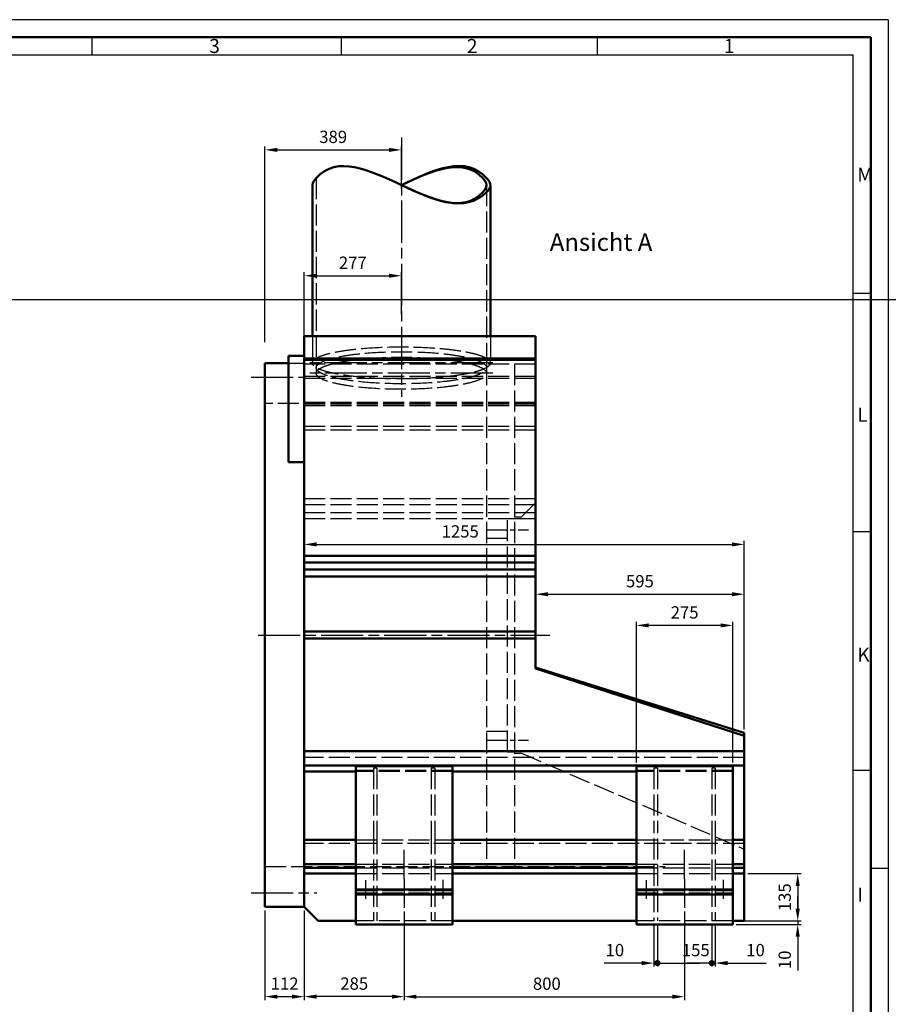
# Model space of a CAD drawing. Extents: x 55309 to 67179, y -44176 to -35816.
# Drawn here: x 64701 to 67179, y -38622 to -35816 of the extents above; entities that cross this region are included whole.
import ezdxf
from ezdxf.enums import TextEntityAlignment as Align

# ---------------------------------------------------------------- set-up
doc = ezdxf.new("R2010")
doc.units = 0
doc.header["$LTSCALE"] = 10
for name, pattern in [('AM_ISO02W050', [7.5, 6, -1.5]), ('AM_ISO08W050', [18, 12, -1.5, 3, -1.5]), ('AM_ISO08W050x2', [9, 6, -0.75, 1.5, -0.75]), ('amconstr', [9999, 9999, 0])]:
    doc.linetypes.add(name, pattern=pattern)
doc.layers.get('0').update_dxf_attribs({"color": 255, "linetype": 'CONTINUOUS', "lineweight": 0})
doc.layers.get('Defpoints').update_dxf_attribs({"linetype": 'CONTINUOUS'})
for name, color, linetype, lineweight in [('AM_0', 7, 'CONTINUOUS', 50), ('AM_10', 7, 'AM_ISO08W050', 50), ('AM_3', 6, 'AM_ISO02W050', 25), ('AM_5', 3, 'CONTINUOUS', 25), ('AM_7', 4, 'AM_ISO08W050', 25), ('AM_CL', 1, 'amconstr', 25)]:
    doc.layers.add(name, color=color, linetype=linetype, lineweight=lineweight)
doc.layers.add('RAHM2', color=1, linetype='CONTINUOUS')
doc.styles.get("Standard").update_dxf_attribs({"font": 'isocp.shx'})
doc.dimstyles.new('AM_ISO', dxfattribs={"dimscale": 10, "dimtxt": 3.5, "dimasz": 3.5, "dimexe": 1, "dimexo": 1, "dimgap": 1.5, "dimtad": 1, "dimdsep": 46, "dimtxsty": 'Standard', "dimcen": 0, "dimclrd": 256, "dimclre": 256, "dimclrt": 2, "dimadec": 0, "dimazin": 2, "dimtp": 0.1, "dimtm": 0.1, "dimtfac": 0.71, "dimtdec": 3, "dimtmove": 0, "dimatfit": 3, "dimfxl": 1, "dimlwd": -1, "dimlwe": -1, "dimarcsym": 1})
doc.dimstyles.new('AM_ISO$0', dxfattribs={"dimscale": 10, "dimtxt": 3.5, "dimasz": 3.5, "dimexe": 1, "dimexo": 1, "dimgap": 1.5, "dimtad": 1, "dimdsep": 46, "dimtxsty": 'Standard', "dimcen": 0, "dimclrd": 256, "dimclre": 256, "dimclrt": 2, "dimadec": 0, "dimazin": 2, "dimtp": 0.1, "dimtm": 0.1, "dimtfac": 0.71, "dimtdec": 3, "dimtmove": 0, "dimatfit": 3, "dimfxl": 1, "dimlwd": -1, "dimlwe": -1, "dimarcsym": 1})

# ---------------------------------------------------------------- blocks, each defined once
blk = doc.blocks.new('AM_A0')
for q in [(5, 831), (1182, 5)]:
    blk.add_line((1182, 831), q)
at = {"layer": 'RAHM2'}
for p, q in [((1187, 836), (0, 836)), ((1187, 836), (1187, 0)), ((959.81, 831), (959.81, 826)), ((1030.88, 831), (1030.88, 826)), ((1103.94, 831), (1103.94, 826)), ((10, 826), (1177, 826)), ((1177, 5), (1177, 826)), ((1177, 758.04), (1182, 758.04)), ((1177, 690.08), (1182, 690.08)), ((1177, 622.11), (1182, 622.11)), ((1187, 594), (1182, 594))]:
    blk.add_line(p, q, dxfattribs=at)
at = {"flags": 2}
blk.add_attdef('INSERT', (1177, 5), '', height=3.5, dxfattribs=at)
at = {"layer": 'RAHM2'}
for s, p in [('3', (993.29, 826.5)), ('2', (1066.78, 826.5)), ('1', (1140.1, 826.5)), ('M', (1178.15, 789.79)), ('L', (1178.15, 721.37)), ('K', (1178.15, 652.96)), ('I', (1178.15, 584.54))]:
    blk.add_text(s, height=4, dxfattribs=at).set_placement(p)
blk = doc.blocks.new('*D76')
at = {"layer": 'AM_5', "linetype": 'ByBlock', "transparency": 16777216}
for p, q in [((65512.7, -37404.3), (65512.7, -37301.4)), ((65547.7, -37311.4), (66732.7, -37311.4)), ((66767.7, -37838.8), (66767.7, -37301.4))]:
    blk.add_line(p, q, dxfattribs=at)
at = {"layer": 'AM_5', "transparency": 16777216}
for points in [[(65547.7, -37305.6), (65547.7, -37317.3), (65512.7, -37311.4)], [(66732.7, -37305.6), (66732.7, -37317.3), (66767.7, -37311.4)]]:
    blk.add_solid(points, dxfattribs=at)
at = {"layer": 'Defpoints', "color": 0, "transparency": 16777216}
for p in [(66767.7, -37311.4), (65512.7, -37414.3), (66767.7, -37848.8)]:
    blk.add_point(p, dxfattribs=at)
at = {"layer": 'AM_5', "color": 2, "transparency": 16777216, "insert": (65957.6, -37278.9), "char_height": 35, "attachment_point": 5}
blk.add_mtext('1255', dxfattribs=at)
blk = doc.blocks.new('*D82')
at = {"layer": 'AM_5', "linetype": 'ByBlock', "transparency": 16777216}
for p, q in [((65797.7, -38357.9), (65797.7, -38610.7)), ((66597.7, -38357.9), (66597.7, -38610.7)), ((65832.7, -38600.7), (66562.7, -38600.7))]:
    blk.add_line(p, q, dxfattribs=at)
at = {"layer": 'AM_5', "transparency": 16777216}
for points in [[(65832.7, -38594.8), (65832.7, -38606.5), (65797.7, -38600.7)], [(66562.7, -38594.8), (66562.7, -38606.5), (66597.7, -38600.7)]]:
    blk.add_solid(points, dxfattribs=at)
at = {"layer": 'Defpoints', "color": 0, "transparency": 16777216}
for p in [(65797.7, -38347.9), (66597.7, -38347.9), (66597.7, -38600.7)]:
    blk.add_point(p, dxfattribs=at)
at = {"layer": 'AM_5', "color": 2, "transparency": 16777216, "insert": (66204.7, -38568.2), "char_height": 35, "attachment_point": 5}
blk.add_mtext('800', dxfattribs=at)
blk = doc.blocks.new('*D90')
at = {"layer": 'AM_5', "linetype": 'ByBlock', "transparency": 16777216}
for p, q in [((65797.7, -38357.9), (65797.7, -38610.5)), ((65512.7, -38404.9), (65512.7, -38610.5)), ((65762.7, -38600.5), (65547.7, -38600.5))]:
    blk.add_line(p, q, dxfattribs=at)
at = {"layer": 'AM_5', "transparency": 16777216}
for points in [[(65547.7, -38594.7), (65547.7, -38606.4), (65512.7, -38600.5)], [(65762.7, -38594.7), (65762.7, -38606.4), (65797.7, -38600.5)]]:
    blk.add_solid(points, dxfattribs=at)
at = {"layer": 'Defpoints', "color": 0, "transparency": 16777216}
for p in [(65797.7, -38347.9), (65512.7, -38394.9), (65512.7, -38600.5)]:
    blk.add_point(p, dxfattribs=at)
at = {"layer": 'AM_5', "color": 2, "transparency": 16777216, "insert": (65655.2, -38568), "char_height": 35, "attachment_point": 5}
blk.add_mtext('285', dxfattribs=at)
blk = doc.blocks.new('*D207')
at = {"layer": 'AM_5', "linetype": 'ByBlock', "transparency": 16777216}
for p, q in [((65400.7, -38354.9), (65400.7, -38610.5)), ((65512.7, -38354.9), (65512.7, -38610.5)), ((65435.7, -38600.5), (65477.7, -38600.5))]:
    blk.add_line(p, q, dxfattribs=at)
at = {"layer": 'AM_5', "transparency": 16777216}
for points in [[(65435.7, -38594.7), (65435.7, -38606.4), (65400.7, -38600.5)], [(65477.7, -38594.7), (65477.7, -38606.4), (65512.7, -38600.5)]]:
    blk.add_solid(points, dxfattribs=at)
at = {"layer": 'Defpoints', "color": 0, "transparency": 16777216}
for p in [(65400.7, -38344.9), (65512.7, -38344.9), (65512.7, -38600.5)]:
    blk.add_point(p, dxfattribs=at)
at = {"layer": 'AM_5', "color": 2, "transparency": 16777216, "insert": (65456.7, -38568), "char_height": 35, "attachment_point": 5}
blk.add_mtext('112', dxfattribs=at)
blk = doc.blocks.new('*D239')
at = {"layer": 'AM_5', "linetype": 'ByBlock', "transparency": 16777216}
for p, q in [((65512.7, -36731), (65512.7, -36535.5)), ((65789.7, -36655.5), (65789.7, -36535.5)), ((65547.7, -36545.5), (65754.7, -36545.5))]:
    blk.add_line(p, q, dxfattribs=at)
at = {"layer": 'AM_5', "transparency": 16777216}
for points in [[(65547.7, -36539.7), (65547.7, -36551.3), (65512.7, -36545.5)], [(65754.7, -36539.7), (65754.7, -36551.3), (65789.7, -36545.5)]]:
    blk.add_solid(points, dxfattribs=at)
at = {"layer": 'Defpoints', "color": 0, "transparency": 16777216}
for p in [(65789.7, -36545.5), (65789.7, -36665.5), (65512.7, -36741)]:
    blk.add_point(p, dxfattribs=at)
at = {"layer": 'AM_5', "color": 2, "transparency": 16777216, "insert": (65651.2, -36513), "char_height": 35, "attachment_point": 5}
blk.add_mtext('277', dxfattribs=at)
blk = doc.blocks.new('*D240')
at = {"layer": 'AM_5', "linetype": 'ByBlock', "transparency": 16777216}
for p, q in [((65400.7, -36734.9), (65400.7, -36176.8)), ((65789.7, -36296.8), (65789.7, -36176.8)), ((65435.7, -36186.8), (65754.7, -36186.8))]:
    blk.add_line(p, q, dxfattribs=at)
at = {"layer": 'AM_5', "transparency": 16777216}
for points in [[(65435.7, -36181), (65435.7, -36192.6), (65400.7, -36186.8)], [(65754.7, -36181), (65754.7, -36192.6), (65789.7, -36186.8)]]:
    blk.add_solid(points, dxfattribs=at)
at = {"layer": 'Defpoints', "color": 0, "transparency": 16777216}
for p in [(65789.7, -36186.8), (65789.7, -36306.8), (65400.7, -36744.9)]:
    blk.add_point(p, dxfattribs=at)
at = {"layer": 'AM_5', "color": 2, "transparency": 16777216, "insert": (65595.2, -36154.3), "char_height": 35, "attachment_point": 5}
blk.add_mtext('389', dxfattribs=at)
blk = doc.blocks.new('*D241')
at = {"layer": 'AM_5', "linetype": 'ByBlock', "transparency": 16777216}
for p, q in [((66777.7, -38249.8), (66930.3, -38249.8)), ((66920.3, -38284.8), (66920.3, -38349.9)), ((66745, -38384.9), (66930.3, -38384.9))]:
    blk.add_line(p, q, dxfattribs=at)
at = {"layer": 'AM_5', "transparency": 16777216}
for points in [[(66914.5, -38284.8), (66926.2, -38284.8), (66920.3, -38249.8)], [(66914.5, -38349.9), (66926.2, -38349.9), (66920.3, -38384.9)]]:
    blk.add_solid(points, dxfattribs=at)
at = {"layer": 'Defpoints', "color": 0, "transparency": 16777216}
for p in [(66767.7, -38249.8), (66735, -38384.9), (66920.3, -38384.9)]:
    blk.add_point(p, dxfattribs=at)
at = {"layer": 'AM_5', "color": 2, "transparency": 16777216, "insert": (66887.8, -38317.3), "char_height": 35, "attachment_point": 5, "rotation": 90}
blk.add_mtext('135', dxfattribs=at)
blk = doc.blocks.new('GENDOT')
blk.add_line((0, 0), (-1, 0))
at = {"const_width": 0.25}
blk.add_lwpolyline([(-0.125, 0, 1), (0.125, 0, 1)], format="xyb", close=True, dxfattribs=at)
blk = doc.blocks.new('*D256')
at = {"layer": 'AM_5', "linetype": 'ByBlock', "transparency": 16777216}
for p, q in [((66675.2, -38394.9), (66675.2, -38514.9)), ((66685.2, -38394.9), (66685.2, -38514.9)), ((66640.2, -38504.9), (66605.2, -38504.9)), ((66675.2, -38504.9), (66685.2, -38504.9)), ((66720.2, -38504.9), (66830.7, -38504.9))]:
    blk.add_line(p, q, dxfattribs=at)
at = {"layer": 'AM_5', "transparency": 16777216}
blk.add_solid([(66720.2, -38499), (66720.2, -38510.7), (66685.2, -38504.9)], dxfattribs=at)
at = {"layer": 'Defpoints', "color": 0, "transparency": 16777216}
for p in [(66675.2, -38384.9), (66685.2, -38384.9), (66685.2, -38504.9)]:
    blk.add_point(p, dxfattribs=at)
at = {"layer": 'AM_5', "transparency": 16777216, "xscale": 35, "yscale": 35, "zscale": 35}
blk.add_blockref('GENDOT', (66675.2, -38504.9), dxfattribs=at)
at = {"layer": 'AM_5', "color": 2, "transparency": 16777216, "insert": (66800, -38472.4), "char_height": 35, "attachment_point": 5}
blk.add_mtext('10', dxfattribs=at)
blk = doc.blocks.new('*D257')
at = {"layer": 'AM_5', "linetype": 'ByBlock', "transparency": 16777216}
for p, q in [((66520.2, -38394.9), (66520.2, -38514.9)), ((66675.2, -38394.9), (66675.2, -38514.9)), ((66555.2, -38504.9), (66640.2, -38504.9))]:
    blk.add_line(p, q, dxfattribs=at)
at = {"layer": 'Defpoints', "color": 0, "transparency": 16777216}
for p in [(66520.2, -38384.9), (66675.2, -38384.9), (66675.2, -38504.9)]:
    blk.add_point(p, dxfattribs=at)
at = {"layer": 'AM_5', "transparency": 16777216, "xscale": 35, "yscale": 35, "zscale": 35, "rotation": 180}
blk.add_blockref('GENDOT', (66520.2, -38504.9), dxfattribs=at)
at = {"layer": 'AM_5', "transparency": 16777216, "xscale": 35, "yscale": 35, "zscale": 35}
blk.add_blockref('GENDOT', (66675.2, -38504.9), dxfattribs=at)
at = {"layer": 'AM_5', "color": 2, "transparency": 16777216, "insert": (66629.5, -38472.4), "char_height": 35, "attachment_point": 5}
blk.add_mtext('155', dxfattribs=at)
blk = doc.blocks.new('*D258')
at = {"layer": 'AM_5', "linetype": 'ByBlock', "transparency": 16777216}
for p, q in [((66510.2, -38394.9), (66510.2, -38514.9)), ((66520.2, -38394.9), (66520.2, -38514.9)), ((66475.2, -38504.9), (66368, -38504.9)), ((66520.2, -38504.9), (66510.2, -38504.9)), ((66555.2, -38504.9), (66590.2, -38504.9))]:
    blk.add_line(p, q, dxfattribs=at)
at = {"layer": 'AM_5', "transparency": 16777216}
blk.add_solid([(66475.2, -38499), (66475.2, -38510.7), (66510.2, -38504.9)], dxfattribs=at)
at = {"layer": 'Defpoints', "color": 0, "transparency": 16777216}
for p in [(66510.2, -38384.9), (66520.2, -38384.9), (66520.2, -38504.9)]:
    blk.add_point(p, dxfattribs=at)
at = {"layer": 'AM_5', "transparency": 16777216, "xscale": 35, "yscale": 35, "zscale": 35, "rotation": 180}
blk.add_blockref('GENDOT', (66520.2, -38504.9), dxfattribs=at)
at = {"layer": 'AM_5', "color": 2, "transparency": 16777216, "insert": (66398.7, -38472.4), "char_height": 35, "attachment_point": 5}
blk.add_mtext('10', dxfattribs=at)
blk = doc.blocks.new('*D259')
at = {"layer": 'AM_5', "linetype": 'ByBlock', "transparency": 16777216}
for p, q in [((66920.3, -38349.9), (66920.3, -38314.9)), ((66745, -38384.9), (66930.3, -38384.9)), ((66745.2, -38394.9), (66930.3, -38394.9)), ((66920.3, -38384.9), (66920.3, -38394.9)), ((66920.3, -38429.9), (66920.3, -38526.4))]:
    blk.add_line(p, q, dxfattribs=at)
at = {"layer": 'AM_5', "transparency": 16777216}
for points in [[(66914.5, -38349.9), (66926.2, -38349.9), (66920.3, -38384.9)], [(66914.5, -38429.9), (66926.2, -38429.9), (66920.3, -38394.9)]]:
    blk.add_solid(points, dxfattribs=at)
at = {"layer": 'Defpoints', "color": 0, "transparency": 16777216}
for p in [(66735, -38384.9), (66735.2, -38394.9), (66920.3, -38384.9)]:
    blk.add_point(p, dxfattribs=at)
at = {"layer": 'AM_5', "color": 2, "transparency": 16777216, "insert": (66887.8, -38495.6), "char_height": 35, "attachment_point": 5, "rotation": 90}
blk.add_mtext('10', dxfattribs=at)
blk = doc.blocks.new('*D260')
at = {"layer": 'AM_5', "linetype": 'ByBlock', "transparency": 16777216}
for p, q in [((66172.7, -37485.2), (66172.7, -37443.4)), ((66207.7, -37453.4), (66732.7, -37453.4)), ((66767.7, -37838.8), (66767.7, -37443.4))]:
    blk.add_line(p, q, dxfattribs=at)
at = {"layer": 'AM_5', "transparency": 16777216}
for points in [[(66207.7, -37447.6), (66207.7, -37459.3), (66172.7, -37453.4)], [(66732.7, -37447.6), (66732.7, -37459.3), (66767.7, -37453.4)]]:
    blk.add_solid(points, dxfattribs=at)
at = {"layer": 'Defpoints', "color": 0, "transparency": 16777216}
for p in [(66767.7, -37453.4), (66172.7, -37495.2), (66767.7, -37848.8)]:
    blk.add_point(p, dxfattribs=at)
at = {"layer": 'AM_5', "color": 2, "transparency": 16777216, "insert": (66470.2, -37420.9), "char_height": 35, "attachment_point": 5}
blk.add_mtext('595', dxfattribs=at)
blk = doc.blocks.new('*D596')
at = {"layer": 'AM_5', "linetype": 'ByBlock', "transparency": 16777216}
for p, q in [((66460.2, -37933.4), (66460.2, -37532.3)), ((66700.2, -37542.3), (66495.2, -37542.3)), ((66735.2, -37933.4), (66735.2, -37532.3))]:
    blk.add_line(p, q, dxfattribs=at)
at = {"layer": 'AM_5', "transparency": 16777216}
for points in [[(66495.2, -37536.5), (66495.2, -37548.1), (66460.2, -37542.3)], [(66700.2, -37536.5), (66700.2, -37548.1), (66735.2, -37542.3)]]:
    blk.add_solid(points, dxfattribs=at)
at = {"layer": 'Defpoints', "color": 0, "transparency": 16777216}
for p in [(66460.2, -37542.3), (66460.2, -37943.4), (66735.2, -37943.4)]:
    blk.add_point(p, dxfattribs=at)
at = {"layer": 'AM_5', "color": 2, "transparency": 16777216, "insert": (66597.7, -37509.8), "char_height": 35, "attachment_point": 5}
blk.add_mtext('275', dxfattribs=at)

msp = doc.modelspace()

# ---------------------------------------------------------------- linework, layer by layer
at = {"layer": 'AM_0'}
for p, q in [((65535.84509048, -36287.14291125), (65535.84509048, -36717.57682464)), ((66043.84509048, -36287.14291125), (66043.84509048, -36717.57682464)), ((65512.65925546, -36717.57682464), (65512.65925546, -38344.86510848)), ((66172.65925546, -36717.57682464), (65512.65925546, -36717.57682464)), ((66172.65925546, -36717.57682464), (66172.65925546, -37665.09041792)), ((65400.65925546, -36794.86510848), (65400.65925546, -38344.86510848)), ((65400.65925546, -36794.86510848), (65467.65925546, -36794.86510848)), ((65467.65925546, -36774.00919409), (65467.65925546, -37076.70877865)), ((65512.65925546, -36774.00919409), (65467.65925546, -36774.00919409)), ((66172.65925546, -36781.41455121), (65512.65925546, -36781.41455121)), ((66172.65925546, -36785.17978823), (65512.65925546, -36785.17978823)), ((65512.65925546, -37076.70877865), (65467.65925546, -37076.70877865)), ((66172.65925546, -37343.55854569), (65512.65925546, -37343.55854569)), ((66172.65925546, -37363.20385858), (65512.65925546, -37363.20385858)), ((66172.65925546, -37382.52237511), (65512.65925546, -37382.52237511)), ((66172.65925546, -37403.22789872), (65512.65925546, -37403.22789872)), ((65512.65925546, -37559.86510848), (66172.65925546, -37559.86510848)), ((65512.65925546, -37579.86510848), (66172.65925546, -37579.86510848)), ((66767.65925546, -37848.79316122), (66172.65925546, -37662.28967352)), ((66767.65925546, -37857.24552646), (66172.65925546, -37665.09041792)), ((66767.65925546, -37848.79316122), (66767.65925546, -38384.86510848)), ((66767.65925546, -37901.20485444), (65512.65925546, -37901.20485444)), ((66767.65925546, -37941.20485444), (65512.65925546, -37941.20485444)), ((65935.15925546, -37943.36991795), (65660.15925546, -37943.36991795)), ((65660.15925546, -38394.86510848), (65660.15925546, -37943.36991795)), ((65935.15925546, -37943.36991795), (65935.15925546, -38394.86510848)), ((66460.15925409, -38394.86510848), (66460.15925409, -37943.36991795)), ((66735.15925409, -37943.36991795), (66460.15925409, -37943.36991795)), ((66735.15925409, -37943.36991795), (66735.15925409, -38394.86510848)), ((65660.16414546, -37958.52536251), (65512.65925546, -37958.52536251)), ((65935.17114723, -37958.52536251), (66460.16414546, -37958.52536251)), ((65660.16414546, -38153.76238305), (65512.65925546, -38153.76238305)), ((66460.16414546, -38153.76238305), (65935.13247666, -38153.76238305)), ((66767.65925546, -38153.76238305), (66735.13247666, -38153.76238305)), ((65660.15925409, -38223.04441538), (65512.65925546, -38223.04441538)), ((66460.15925409, -38223.04441538), (65935.15925409, -38223.04441538)), ((66767.65925546, -38223.04441538), (66735.15925409, -38223.04441538)), ((65660.15925409, -38233.04746224), (65512.65925546, -38233.04746224)), ((65512.65925546, -38249.78934658), (65660.36129512, -38249.78934658)), ((65934.95721306, -38249.78934658), (66460.15925409, -38249.78934658)), ((66460.15925409, -38233.04746224), (65935.15925409, -38233.04746224)), ((66734.95721306, -38249.78934658), (66767.65925546, -38249.78934658)), ((66767.65925546, -38233.04746224), (66735.15925409, -38233.04746224)), ((65935.22414546, -38294.86510848), (65660.16414546, -38294.86510848)), ((65935.22414546, -38309.86510848), (65660.16414546, -38309.86510848)), ((66735.22414546, -38294.86510848), (66460.16414546, -38294.86510848)), ((66735.22414546, -38309.86510848), (66460.16414546, -38309.86510848)), ((65400.65925546, -38344.86510848), (65512.65925546, -38344.86510848)), ((65512.65925546, -38344.86510848), (65552.65925546, -38384.86510848)), ((65552.65925546, -38384.86510848), (65660.36129512, -38384.86510848)), ((65935.15925546, -38394.86510848), (65660.15925546, -38394.86510848)), ((65934.95721306, -38384.86510848), (66460.15925409, -38384.86510848)), ((66735.15925409, -38394.86510848), (66460.15925409, -38394.86510848)), ((66734.95721306, -38384.86510848), (66767.65925546, -38384.86510848))]:
    msp.add_line(p, q, dxfattribs=at)
for points, knots in [([(65535.81211801, -36287.14291125), (65536.3107271, -36280.30113019), (65597.45006612, -36196.27005164), (65791.40908186, -36289.58413885), (65978.22089046, -36372.41822654), (66049.34997858, -36288.67249817), (65983.23815516, -36195.81739544), (65881.81764507, -36243.71094536), (65789.84509048, -36287.14291125)], [267.2223205651, 267.2223205651, 267.2223205651, 267.2223205651, 289.5367471005, 533.3584032347, 777.1800593688, 797.8483723535, 822.8951503352, 1066.7168064694, 1066.7168064694, 1066.7168064694, 1066.7168064694]), ([(65789.84509048, -36287.14291125), (65877.06342365, -36246.47023605), (65972.83106295, -36201.81074824), (66038.20262354, -36287.14291125), (65972.83106295, -36372.47507425), (65877.06342365, -36327.81558644), (65789.84509048, -36287.14291125)], [511.3717953326, 511.3717953326, 511.3717953326, 511.3717953326, 744.2322685778, 767.0576929988, 789.8831174199, 1022.7435906651, 1022.7435906651, 1022.7435906651, 1022.7435906651])]:
    msp.add_open_spline(points, degree=3, knots=knots, dxfattribs=at)
at = {"layer": 'AM_3'}
for p, q in [((65546.84509048, -36267.14291125), (65546.84509048, -36823.5190848)), ((66032.84509048, -36287.14291125), (66032.84509048, -36823.5190848)), ((65535.84509048, -36717.57682464), (65535.84509048, -36794.06147095)), ((66043.84509048, -36717.57682464), (66043.84509048, -36794.06147095)), ((65467.65925546, -36794.86510848), (65512.65925546, -36794.86510848)), ((66172.65925546, -36797.41680854), (65512.65925546, -36797.41680854)), ((66032.65925546, -36797.41680854), (66032.65925546, -38229.78934658)), ((66112.65925546, -36797.41680854), (66112.65925546, -38229.78934658)), ((66172.65925546, -36833.17486854), (65512.65925546, -36833.17486854)), ((66172.65925546, -36838.35124944), (65512.65925546, -36838.35124944)), ((66172.65925546, -36906.6858016), (65512.65925546, -36906.6858016)), ((66172.65925546, -36909.86510848), (65400.65925546, -36909.86510848)), ((66172.65925546, -36910.44893464), (65512.65925546, -36910.44893464)), ((66172.65925546, -36915.62531554), (65512.65925546, -36915.62531554)), ((66172.65925546, -36916.6858016), (65512.65925546, -36916.6858016)), ((66172.65925546, -36975.62832654), (65512.65925546, -36975.62832654)), ((66172.65925546, -36985.90427328), (65512.65925546, -36985.90427328)), ((66172.65925546, -37181.21281008), (65512.65925546, -37181.21281008)), ((66172.65925546, -37198.53331815), (65512.65925546, -37198.53331815)), ((66132.65925546, -37232.82722753), (66172.65925546, -37192.82722753)), ((66172.65925546, -37221.21281008), (65512.65925546, -37221.21281008)), ((66172.65925546, -37238.53331815), (65512.65925546, -37238.53331815)), ((66092.65925546, -37237.32722753), (66112.65925546, -37237.32722753)), ((66092.65925546, -37902.32722753), (66092.65925546, -37237.32722753)), ((66112.65925546, -37232.82722753), (66132.65925546, -37232.82722753)), ((66092.65925546, -37294.82722753), (66032.65925546, -37294.82722753)), ((66172.65925546, -37382.34815092), (65512.65925546, -37382.34815092)), ((66092.65925546, -37844.82722753), (66032.65925546, -37844.82722753)), ((66767.65925546, -37918.52536251), (65512.65925546, -37918.52536251)), ((66092.65925546, -37902.32722753), (66112.65925546, -37902.32722753)), ((66112.65925546, -37906.82722753), (66132.65925546, -37906.82722753)), ((66132.65925546, -37906.82722753), (66767.65925546, -38179.78934658)), ((65935.17164326, -37956.360299), (65660.16414546, -37956.360299)), ((65935.17114723, -37958.52536251), (65660.16414546, -37958.52536251)), ((65710.15925546, -37949.53104806), (65710.15925546, -38134.86510848)), ((65720.15925546, -37949.53104806), (65710.15925546, -37949.53104806)), ((65720.15925546, -37949.53104806), (65720.15925546, -38134.86510848)), ((65875.15925546, -37949.53104806), (65875.15925546, -38134.86510848)), ((65885.15925546, -37949.53104806), (65875.15925546, -37949.53104806)), ((65885.15925546, -37949.53104806), (65885.15925546, -38134.86510848)), ((66735.17164326, -37956.360299), (66460.16414546, -37956.360299)), ((66735.17114723, -37958.52536251), (66460.16414546, -37958.52536251)), ((66510.15925546, -37949.53104806), (66510.15925546, -38134.86510848)), ((66520.15925546, -37949.53104806), (66510.15925546, -37949.53104806)), ((66520.15925546, -37949.53104806), (66520.15925546, -38134.86510848)), ((66675.15925546, -37949.53104806), (66675.15925546, -38134.86510848)), ((66685.15925546, -37949.53104806), (66675.15925546, -37949.53104806)), ((66685.15925546, -37949.53104806), (66685.15925546, -38134.86510848)), ((65710.15925546, -38134.86510848), (65710.15925546, -38384.86510848)), ((65720.15925546, -38134.86510848), (65720.15925546, -38384.86510848)), ((65875.15925546, -38134.86510848), (65875.15925546, -38384.86510848)), ((65885.15925546, -38134.86510848), (65885.15925546, -38384.86510848)), ((66675.15925546, -38134.86510848), (66675.15925546, -38384.86510848)), ((66685.15925546, -38134.86510848), (66685.15925546, -38384.86510848)), ((66767.65925546, -38163.76238305), (65512.65925546, -38163.76238305)), ((65660.16414546, -38153.76238305), (65935.13247666, -38153.76238305)), ((66460.16414546, -38153.76238305), (66735.13247666, -38153.76238305)), ((66510.15925546, -38149.86510848), (66510.15925546, -38384.86510848)), ((66520.15925546, -38149.86510848), (66520.15925546, -38384.86510848)), ((65660.15925409, -38223.04441538), (65935.15925409, -38223.04441538)), ((66460.15925409, -38223.04441538), (66735.15925409, -38223.04441538)), ((65400.65925546, -38229.78934658), (66542.65925546, -38229.78934658)), ((65660.15925409, -38233.04746224), (65935.15925409, -38233.04746224)), ((65660.36129512, -38249.78934658), (65934.95721306, -38249.78934658)), ((66460.15925409, -38233.04746224), (66735.15925409, -38233.04746224)), ((66460.36129512, -38249.78934658), (66734.95721306, -38249.78934658)), ((65660.16414546, -38297.55740018), (65935.13617961, -38297.55740018)), ((65660.16414546, -38304.62846799), (65935.13456383, -38304.62846799)), ((66460.16414546, -38297.55740018), (66735.13617961, -38297.55740018)), ((66460.16414546, -38304.62846799), (66735.13456383, -38304.62846799)), ((65935.15925409, -38384.86510848), (65660.15925409, -38384.86510848)), ((66735.15925409, -38384.86510848), (66460.15925409, -38384.86510848))]:
    msp.add_line(p, q, dxfattribs=at)
for centre, major_axis, ratio in [((65789.65530988, -36794.06147095), (-254, 0), 0.1801087787), ((65789.84509048, -36807.81113513), (-243, 0), 0.1882863459), ((65789.84509048, -36823.5190848), (-243, 0), 0.1882863459)]:
    msp.add_ellipse(centre, major_axis=major_axis, ratio=ratio, dxfattribs=at)
at = {"layer": 'AM_7'}
for p, q in [((65789.65530988, -36151.45020761), (65789.65530988, -36890.59859519)), ((66050.84136429, -36794.06147095), (65528.46925546, -36794.06147095)), ((66051.0311449, -36823.5190848), (65528.65903607, -36823.5190848)), ((65361.23258417, -36834.86510848), (65512.65925546, -36834.86510848)), ((65380.98355573, -37569.86510848), (66213.03895538, -37569.86510848)), ((65797.65925546, -38264.86510848), (65797.65925546, -38181.86510848)), ((66597.65925546, -38264.86510848), (66597.65925546, -38181.86510848)), ((65687.65925546, -38268.19555613), (65687.65925546, -38321.60010995)), ((65797.65925546, -38264.86510848), (65797.65925546, -38347.86510848)), ((65907.65925546, -38267.64913833), (65907.65925546, -38321.60010995)), ((66487.65925546, -38268.19555613), (66487.65925546, -38321.60010995)), ((66597.65925546, -38264.86510848), (66597.65925546, -38347.86510848)), ((66707.65925546, -38267.64913833), (66707.65925546, -38321.60010995)), ((65361.23258417, -38304.86510848), (65548.23258417, -38304.86510848))]:
    msp.add_line(p, q, dxfattribs=at)
at = {"layer": 'AM_7', "linetype": 'AM_ISO08W050x2'}
for p, q in [((66032.65925546, -37269.82722753), (66152.65925546, -37269.82722753)), ((66032.65925546, -37869.82722753), (66152.65925546, -37869.82722753))]:
    msp.add_line(p, q, dxfattribs=at)
at = {"layer": 'AM_CL'}
msp.add_xline((60586.28560412, -36612.88466477), (1, 0), dxfattribs=at)

# ---------------------------------------------------------------- block references
at = {"layer": 'AM_0', "lineweight": 0, "xscale": 10, "yscale": 10, "zscale": 10}
msp.add_blockref('AM_A0', (55308.78647013, -44175.67958238), dxfattribs=at)

# ---------------------------------------------------------------- texts
at = {"layer": 'AM_10', "color": 7, "lineweight": 50}
msp.add_text('Ansicht A ', height=50, dxfattribs=at).set_placement((66366.98249421, -36456.22172695), align=Align.MIDDLE)

# ---------------------------------------------------------------- dimensions: what is measured, and where the dimension line sits
at = {"layer": 'AM_5'}
for base, p1, p2, angle, dimstyle, override, picture, middle in [((65789.65530989, -36186.78528863), (65400.65925546, -36744.86510848), (65789.65530989, -36306.78528864), 180, 'AM_ISO', {"dimdec": 0}, '*D240', (65595.15728268, -36154.28528863)), ((65789.65530988, -36545.50845708), (65512.65925546, -36740.98443904), (65789.65530988, -36665.50845708), 180, 'AM_ISO', {"dimdec": 0}, '*D239', (65651.15728267, -36513.00501219)), ((66767.65925546, -37453.42071253), (66172.65925546, -37495.2120225), (66767.65925546, -37848.79316122), 180, 'AM_ISO', {"dimdec": 0}, '*D260', (66470.15925546, -37420.92071253)), ((66460.1592540883, -37542.2896725239), (66735.1592540884, -37943.3699179467), (66460.1592540883, -37943.3699179468), 0, 'AM_ISO$0', {"dimdec": 8, "dimpost": '', "dimadec": 8}, '*D596', (66597.6592540884, -37509.786227642)), ((66920.3478133, -38384.86510848), (66767.65925546, -38249.78934658), (66734.95721306, -38384.86510848), 90, 'AM_ISO', {"dimdec": 0, "dimtix": 1}, '*D241', (66887.8478133, -38317.32722753))]:
    dim = msp.add_linear_dim(base=base, p1=p1, p2=p2, angle=angle, dimstyle=dimstyle, override=override, dxfattribs=at)
    dim.commit()
    dim.dimension.update_dxf_attribs({"geometry": picture, "text_midpoint": middle})
for base, p1, p2, angle, override, picture, middle in [((66767.65925546, -37311.42770142), (65512.65925546, -37414.27548914), (66767.65925546, -37848.79316122), 180, {"dimdec": 0}, '*D76', (65957.59109275, -37311.42770142)), ((66920.3478133, -38384.86510848), (66735.15925409, -38394.86510848), (66734.95721306, -38384.86510848), 90, {"dimdec": 1, "dimtix": 1}, '*D259', (66920.3478133, -38495.628888))]:
    dim = msp.add_linear_dim(base=base, p1=p1, p2=p2, angle=angle, dimstyle='AM_ISO', override=override, dxfattribs=at)
    dim.commit()
    dim.dimension.update_dxf_attribs({"geometry": picture, "text_midpoint": middle, "dimtype": 160})
for base, p1, p2, override, picture, middle in [((65512.65925546, -38600.5334852), (65400.65925546, -38344.86510848), (65512.65925546, -38344.86510848), {"dimdec": 0, "dimtix": 1}, '*D207', (65456.65925546, -38568.03004032)), ((65512.659255464, -38600.5334852049), (65797.659255464, -38347.8651084751), (65512.659255464, -38394.8651084751), {"dimdec": 8, "dimtix": 1}, '*D90', (65655.159255464, -38568.0300403231))]:
    dim = msp.add_linear_dim(base=base, p1=p1, p2=p2, dimstyle='AM_ISO', override=override, dxfattribs=at)
    dim.commit()
    dim.dimension.update_dxf_attribs({"geometry": picture, "text_midpoint": middle})
for base, p1, p2, override, picture, middle in [((66597.659255464, -38600.6520234841), (65797.659255464, -38347.8651084751), (66597.659255464, -38347.8651084751), {"dimdec": 8}, '*D82', (66204.669135329, -38600.6520234841)), ((66520.15925546, -38504.86510848), (66510.15925546, -38384.86510848), (66520.15925546, -38384.86510848), {"dimdec": 7, "dimblk2": 'GENDOT', "dimsah": 1, "dimtix": 1}, '*D258', (66398.74638585, -38504.86510848)), ((66675.159255464, -38504.8651084751), (66520.159255464, -38384.8651084751), (66675.159255464, -38384.8651084751), {"dimdec": 7, "dimblk": 'GENDOT', "dimtix": 1}, '*D257', (66629.4581186585, -38504.8651084751)), ((66685.15925546, -38504.86510848), (66675.15925546, -38384.86510848), (66685.15925546, -38384.86510848), {"dimdec": 7, "dimblk1": 'GENDOT', "dimsah": 1, "dimtix": 1}, '*D256', (66799.97414546, -38504.86510848))]:
    dim = msp.add_linear_dim(base=base, p1=p1, p2=p2, dimstyle='AM_ISO', override=override, dxfattribs=at)
    dim.commit()
    dim.dimension.update_dxf_attribs({"geometry": picture, "text_midpoint": middle, "dimtype": 160})

doc.saveas('drawing.dxf')
